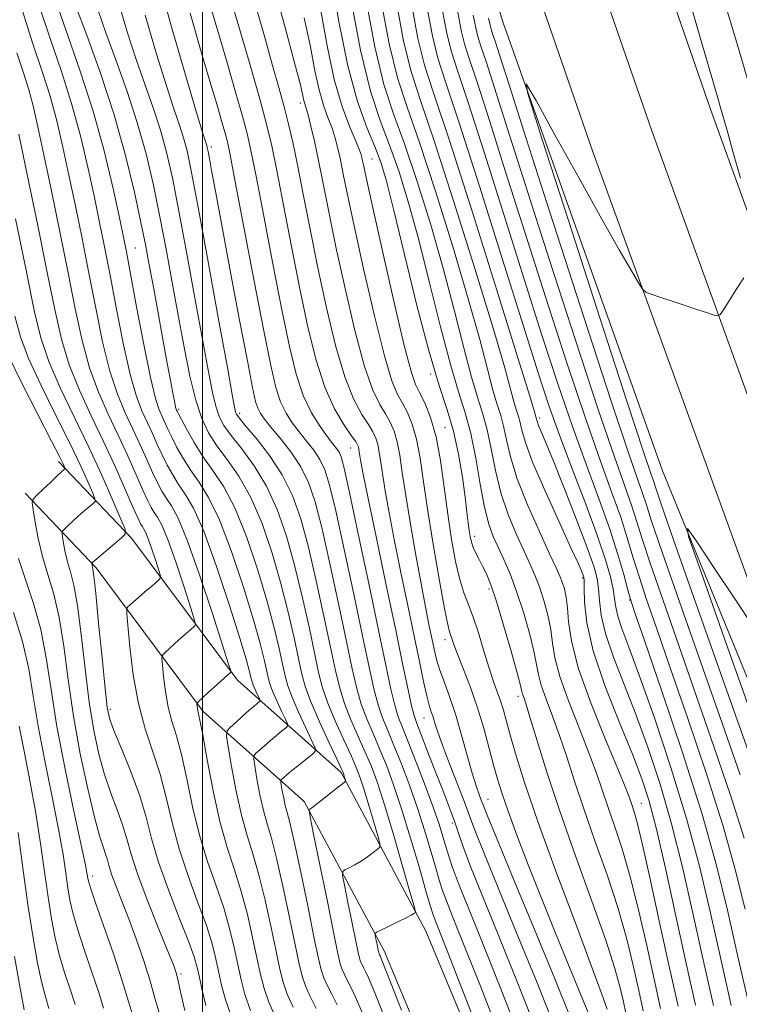
# Model space of a CAD drawing. Extents: x 2109800 to 2112700, y 297300 to 300200.
# Drawn here: x 2110471 to 2110584, y 299216 to 299370 of the extents above; entities that cross this region are included whole.
import ezdxf

# ---------------------------------------------------------------- set-up
doc = ezdxf.new("R2010")
doc.units = 0
doc.header["$MEASUREMENT"] = 0
for name, color, linetype, lineweight in [('BREAKLINE DTM HARD', 7, 'Continuous', 0), ('CONTOUR INDEX', 41, 'Continuous', 13), ('CONTOUR INTERMEDIATE', 44, 'Continuous', 0), ('GRID LINE', 7, 'Continuous', 0), ('SPOT ELEVATION DTM', 2, 'Continuous', 13)]:
    doc.layers.add(name, color=color, linetype=linetype, lineweight=lineweight)

msp = doc.modelspace()

# ---------------------------------------------------------------- linework, layer by layer
at = {"layer": 'BREAKLINE DTM HARD'}
for points in [[(2110367.452, 300000, 839.323), (2110370.99, 299985.01, 839.62), (2110385.66, 299924.84, 840.28), (2110401.7, 299860, 840.88), (2110414.53, 299807.76, 840.88), (2110433.85, 299746.64, 840.63), (2110445.8, 299705.11, 839.77), (2110456.79, 299658.94, 838.16), (2110472.43, 299609.48, 836.69), (2110491.76, 299550.68, 834.57), (2110512, 299486.29, 832.25), (2110530.38, 299423.31, 829.68), (2110546.93, 299369.19, 828.21), (2110571.81, 299299.19, 826.34), (2110598.57, 299233.84, 823.47), (2110617.9, 299176.44, 820.03), (2110633.11, 299134.44, 817.71), (2110655.27, 299084.49, 815.59), (2110676.97, 299035.93, 811.91), (2110701.44, 298979.92, 808.68), (2110739.31, 298899.14, 805.95), (2110782.28, 298809.03, 803.98)], [(2110372.652, 300000, 840.99), (2110376.41, 299983.21, 841.34), (2110392.48, 299917.29, 841.99), (2110409.5, 299851.34, 842.04), (2110426.05, 299792.47, 842.35), (2110443.51, 299729.95, 841.24), (2110461.91, 299664.53, 840.18), (2110477.58, 299613.07, 837.8), (2110492.78, 299564.5, 835.68), (2110509.32, 299511.8, 834.37), (2110524.02, 299464.28, 832.05), (2110542, 299403.93, 829.83), (2110560.97, 299349.07, 828.61), (2110584.48, 299284.13, 826.8), (2110605.25, 299226.66, 823.82), (2110630.21, 299161.13, 820.54), (2110657.53, 299094.15, 816.7), (2110682.99, 299036.57, 813.72), (2110708.41, 298980.03, 810.74), (2110729.69, 298933.24, 808.83), (2110753.76, 298882.73, 807.11)], [(2110382.642, 300000, 841.236), (2110385.9, 299985.43, 841.54), (2110401.94, 299919.66, 842.19), (2110418.91, 299853.88, 842.24), (2110435.44, 299795.1, 842.55), (2110452.9, 299732.58, 841.44), (2110471.27, 299667.27, 840.38), (2110486.9, 299615.95, 838), (2110502.08, 299567.42, 835.88), (2110518.63, 299514.7, 834.57), (2110533.35, 299467.11, 832.25), (2110551.28, 299406.92, 830.03), (2110570.16, 299352.32, 828.81), (2110593.65, 299287.45, 827), (2110614.39, 299230.05, 824.02), (2110639.28, 299164.71, 820.74), (2110666.5, 299097.96, 816.9), (2110691.89, 299040.54, 813.92), (2110717.29, 298984.05, 810.94), (2110738.53, 298937.36, 809.03), (2110762.56, 298886.94, 807.31)], [(2110392.631, 300000, 841.082), (2110395.39, 299987.65, 841.34), (2110411.4, 299922.03, 841.99), (2110428.32, 299856.42, 842.04), (2110444.83, 299797.73, 842.35), (2110462.29, 299735.21, 841.24), (2110480.63, 299670.01, 840.18), (2110496.22, 299618.83, 837.8), (2110511.38, 299570.34, 835.68), (2110527.94, 299517.6, 834.37), (2110542.68, 299469.94, 832.05), (2110560.56, 299409.91, 829.83), (2110579.35, 299355.57, 828.61), (2110602.82, 299290.77, 826.8), (2110623.53, 299233.44, 823.82), (2110648.35, 299168.29, 820.54), (2110675.47, 299101.77, 816.7), (2110700.79, 299044.51, 813.72), (2110726.17, 298988.07, 810.74), (2110747.37, 298941.48, 808.83), (2110771.36, 298891.15, 807.11)], [(2110727.26, 298696.16, 854.95), (2110728.36, 298732.71, 848.34), (2110723.17, 298765.61, 844.61), (2110712.38, 298799.87, 844.05), (2110698.92, 298837, 843.9), (2110681.26, 298880.73, 845.51), (2110663.7, 298917.64, 847.63), (2110643.29, 298967.39, 850.56), (2110617.43, 299012.01, 857.63), (2110601.2, 299034.75, 863.13), (2110590.44, 299067.91, 865), (2110570.75, 299120.31, 865.96), (2110563.93, 299151.81, 866.41), (2110557.31, 299173.42, 866.41), (2110534.89, 299227.29, 867.42), (2110521.63, 299252.08, 872.27), (2110505.45, 299266.48, 879.64), (2110488.94, 299288.68, 885.7), (2110477.5, 299300.68, 890.44)], [(2110720.06, 298696.38, 854.95), (2110721.14, 298732.25, 848.34), (2110716.14, 298763.96, 844.61), (2110705.56, 298797.56, 844.05), (2110692.2, 298834.42, 843.9), (2110674.67, 298877.83, 845.51), (2110657.11, 298914.72, 847.63), (2110636.81, 298964.2, 850.56), (2110611.37, 299008.1, 857.63), (2110594.69, 299031.47, 863.13), (2110583.64, 299065.53, 865), (2110563.82, 299118.27, 865.96), (2110556.96, 299149.99, 866.41), (2110550.53, 299170.98, 866.41), (2110528.38, 299224.2, 867.42), (2110515.89, 299247.55, 872.27), (2110500.11, 299261.59, 879.64), (2110483.42, 299284.03, 885.7), (2110472.29, 299295.72, 890.44)]]:
    msp.add_polyline3d(points, dxfattribs=at)
at = {"layer": 'CONTOUR INDEX', "flags": 128}
for points, elevation in [([(2110566.119, 299214.493), (2110565.722, 299216.257), (2110565.231, 299218.413), (2110564.408, 299221.438), (2110562.985, 299225.866), (2110560.818, 299231.978), (2110558.256, 299239.033), (2110555.772, 299246.037), (2110553.754, 299252.136), (2110552.239, 299257.036), (2110551.179, 299260.582), (2110550.516, 299262.723), (2110550.151, 299263.819), (2110549.975, 299264.333), (2110549.865, 299264.749), (2110549.644, 299265.646), (2110549.122, 299267.623), (2110548.183, 299271.012), (2110547.018, 299275.071), (2110545.89, 299278.792), (2110545.004, 299281.404), (2110544.321, 299283.094), (2110543.739, 299284.29), (2110543.182, 299285.346), (2110542.674, 299286.329), (2110542.262, 299287.234), (2110541.979, 299288.074), (2110541.789, 299288.928), (2110541.645, 299289.895), (2110541.498, 299291.094), (2110541.299, 299292.741), (2110541.005, 299295.074), (2110540.573, 299298.214), (2110539.977, 299301.808), (2110539.197, 299305.388), (2110538.205, 299308.723), (2110536.951, 299312.541), (2110535.378, 299317.813), (2110533.492, 299325.055), (2110531.557, 299332.988), (2110529.898, 299339.878), (2110528.734, 299344.473), (2110527.844, 299347.429), (2110526.903, 299349.885), (2110525.664, 299352.859), (2110524.207, 299356.906), (2110522.692, 299362.465), (2110521.261, 299369.66), (2110519.98, 299377.359)], 850), ([(2110552.533, 299210.822), (2110549.253, 299219.127), (2110546.274, 299226.513), (2110543.77, 299232.663), (2110541.871, 299237.393), (2110540.644, 299240.633), (2110539.901, 299242.773), (2110539.389, 299244.317), (2110538.883, 299245.736), (2110538.254, 299247.381), (2110537.402, 299249.568), (2110536.285, 299252.45), (2110535.096, 299255.517), (2110534.091, 299258.097), (2110533.445, 299259.748), (2110533.031, 299260.973), (2110532.644, 299262.509), (2110532.098, 299265.015), (2110531.299, 299268.848), (2110530.169, 299274.291), (2110528.702, 299281.318), (2110527.16, 299288.69), (2110525.874, 299294.863), (2110525.089, 299298.691), (2110524.71, 299300.631), (2110524.554, 299301.539), (2110524.466, 299302.135), (2110524.399, 299302.591), (2110524.334, 299302.94), (2110524.223, 299303.257), (2110523.918, 299303.771), (2110523.24, 299304.75), (2110522.084, 299306.429), (2110520.627, 299308.908), (2110519.115, 299312.255), (2110517.741, 299316.518), (2110516.468, 299321.664), (2110515.204, 299327.638), (2110513.894, 299334.244), (2110512.643, 299340.714), (2110511.594, 299346.134), (2110510.81, 299349.968), (2110510.048, 299353.178), (2110508.983, 299357.101), (2110507.422, 299362.597), (2110505.688, 299368.622), (2110504.232, 299373.652)], 860), ([(2110528.972, 299212.383), (2110526.895, 299217.628), (2110525.916, 299219.991), (2110525.495, 299220.889), (2110525.183, 299221.502), (2110524.908, 299222.059), (2110524.687, 299222.555), (2110524.517, 299223.061), (2110524.309, 299223.958), (2110523.949, 299225.707), (2110523.374, 299228.537), (2110522.72, 299231.764), (2110522.171, 299234.474), (2110521.884, 299235.994), (2110521.902, 299236.613), (2110522.244, 299236.862), (2110522.902, 299237.181), (2110523.786, 299237.642), (2110524.784, 299238.228), (2110525.782, 299238.903), (2110526.668, 299239.561), (2110527.327, 299240.076), (2110527.668, 299240.421), (2110527.675, 299240.961), (2110527.355, 299242.159), (2110526.742, 299244.295), (2110525.981, 299246.914), (2110525.242, 299249.377), (2110524.635, 299251.243), (2110524.018, 299252.849), (2110523.189, 299254.732), (2110522.024, 299257.259), (2110520.724, 299260.139), (2110519.569, 299262.913), (2110518.755, 299265.298), (2110518.139, 299267.712), (2110517.491, 299270.751), (2110516.632, 299274.819), (2110515.577, 299279.566), (2110514.39, 299284.451), (2110513.11, 299289.02), (2110511.676, 299293.154), (2110510.003, 299296.82), (2110508.071, 299299.988), (2110506.123, 299302.631), (2110504.469, 299304.724), (2110503.332, 299306.31), (2110502.598, 299307.705), (2110502.067, 299309.291), (2110501.552, 299311.466), (2110500.92, 299314.692), (2110500.049, 299319.446), (2110498.875, 299325.914), (2110497.559, 299333.116), (2110496.314, 299339.782), (2110495.293, 299344.96), (2110494.388, 299348.969), (2110493.428, 299352.448), (2110492.283, 299355.938), (2110490.995, 299359.596), (2110489.645, 299363.479), (2110488.304, 299367.634), (2110486.99, 299372.048)], 870), ([(2110579.781, 299215.684), (2110578.169, 299222.827), (2110576.568, 299230.107), (2110574.935, 299237.279), (2110573.237, 299244.062), (2110571.448, 299250.241), (2110569.59, 299255.861), (2110567.694, 299261.033), (2110565.824, 299265.821), (2110564.164, 299270.118), (2110562.931, 299273.771), (2110562.263, 299276.681), (2110561.988, 299278.961), (2110561.856, 299280.775), (2110561.625, 299282.372), (2110561.082, 299284.333), (2110560.023, 299287.324), (2110558.353, 299291.709), (2110556.424, 299296.643), (2110554.695, 299300.977), (2110553.524, 299303.838), (2110552.844, 299305.446), (2110552.484, 299306.293), (2110552.294, 299306.805), (2110552.202, 299307.123), (2110552.157, 299307.325), (2110552.115, 299307.479), (2110552.066, 299307.635), (2110552.005, 299307.839), (2110551.838, 299308.421), (2110551.102, 299310.852), (2110549.244, 299316.887), (2110545.973, 299327.421), (2110542.054, 299339.911), (2110538.516, 299350.955), (2110536.135, 299358.089), (2110534.675, 299362.604), (2110533.648, 299366.73), (2110532.63, 299372.225)], 840), ([(2110511.449, 299213.761), (2110510.371, 299216.179), (2110509.609, 299218.332), (2110509.038, 299220.516), (2110508.489, 299223.094), (2110507.821, 299226.304), (2110507.01, 299229.897), (2110506.062, 299233.502), (2110504.991, 299236.883), (2110503.855, 299240.361), (2110502.719, 299244.392), (2110501.654, 299249.197), (2110500.733, 299254.042), (2110500.033, 299257.955), (2110499.603, 299260.234), (2110499.38, 299261.264), (2110499.274, 299261.696), (2110499.208, 299262.065), (2110499.164, 299262.424), (2110499.138, 299262.704), (2110499.155, 299262.887), (2110499.367, 299263.142), (2110499.956, 299263.69), (2110501.012, 299264.657), (2110502.266, 299265.804), (2110503.359, 299266.802), (2110504.017, 299267.399), (2110504.315, 299267.666), (2110504.415, 299267.753), (2110504.405, 299267.934), (2110504.087, 299268.988), (2110503.185, 299271.817), (2110501.552, 299276.895), (2110499.541, 299282.973), (2110497.629, 299288.375), (2110496.187, 299291.834), (2110495.154, 299293.743), (2110494.366, 299294.905), (2110493.671, 299296.013), (2110492.976, 299297.311), (2110492.203, 299298.931), (2110491.293, 299300.956), (2110490.257, 299303.277), (2110489.124, 299305.738), (2110487.927, 299308.272), (2110486.711, 299311.16), (2110485.525, 299314.775), (2110484.405, 299319.355), (2110483.331, 299324.608), (2110482.272, 299330.108), (2110481.207, 299335.487), (2110480.156, 299340.609), (2110479.152, 299345.394), (2110478.204, 299349.793), (2110477.247, 299353.88), (2110476.192, 299357.758), (2110474.963, 299361.606), (2110473.525, 299365.906), (2110471.855, 299371.213)], 880), ([(2110583.957, 299251.725), (2110581.144, 299259.791), (2110577.811, 299269.259), (2110574.476, 299278.737), (2110571.765, 299286.512), (2110570.12, 299291.363), (2110569.255, 299294.028), (2110568.697, 299295.736), (2110567.964, 299297.816), (2110566.519, 299301.998), (2110563.814, 299310.114), (2110559.591, 299323.06), (2110554.763, 299337.998), (2110550.531, 299351.156), (2110547.811, 299359.653), (2110546.369, 299364.183), (2110545.681, 299366.331), (2110545.299, 299367.478), (2110545.07, 299368.187), (2110544.913, 299368.817), (2110544.677, 299369.945)], 830), ([(2110493.473, 299213.702), (2110492.564, 299216.837), (2110491.772, 299219.681), (2110490.784, 299222.803), (2110489.645, 299226.08), (2110488.485, 299229.218), (2110487.425, 299231.967), (2110486.531, 299234.255), (2110485.858, 299236.057), (2110485.43, 299237.385), (2110485.144, 299238.409), (2110484.869, 299239.338), (2110484.487, 299240.434), (2110483.925, 299242.176), (2110483.126, 299245.095), (2110482.073, 299249.525), (2110480.92, 299255.009), (2110479.862, 299260.891), (2110479.036, 299266.589), (2110478.342, 299271.8), (2110477.623, 299276.295), (2110476.769, 299279.939), (2110475.859, 299282.993), (2110475.019, 299285.811), (2110474.353, 299288.63), (2110473.87, 299291.195), (2110473.557, 299293.134), (2110473.422, 299294.218), (2110473.565, 299294.801), (2110474.111, 299295.385), (2110475.106, 299296.332), (2110476.295, 299297.461), (2110477.347, 299298.456), (2110478.009, 299299.075), (2110478.34, 299299.376), (2110478.477, 299299.494), (2110478.533, 299299.553), (2110478.531, 299299.629), (2110478.467, 299299.787), (2110478.287, 299300.184), (2110477.72, 299301.335), (2110476.443, 299303.849), (2110474.3, 299308.023), (2110471.814, 299312.915), (2110469.674, 299317.275)], 890), ([(2110472.151, 299214.993), (2110471.515, 299218.393), (2110470.669, 299223.303)], 900)]:
    msp.add_lwpolyline(points, dxfattribs=dict(at, elevation=elevation))
at = {"layer": 'CONTOUR INTERMEDIATE', "flags": 128}
for points, elevation in [([(2110584.022, 299344.943), (2110582.833, 299349.094), (2110582.014, 299351.999), (2110581.455, 299354.007), (2110580.958, 299355.769), (2110580.302, 299358.029), (2110579.177, 299361.89), (2110577.25, 299368.547), (2110574.36, 299378.62)], 828), ([(2110544.97, 299206.847), (2110540.607, 299218.07), (2110537.948, 299224.873), (2110536.697, 299228.041), (2110536.22, 299229.245), (2110535.949, 299229.994), (2110535.597, 299231.147), (2110534.949, 299233.401), (2110533.862, 299237.18), (2110532.499, 299241.822), (2110531.097, 299246.393), (2110529.842, 299250.16), (2110528.719, 299253.198), (2110527.662, 299255.786), (2110526.626, 299258.169), (2110525.651, 299260.462), (2110524.799, 299262.751), (2110524.09, 299265.198), (2110523.381, 299268.272), (2110522.487, 299272.523), (2110521.293, 299278.214), (2110519.947, 299284.471), (2110518.666, 299290.136), (2110517.591, 299294.341), (2110516.561, 299297.38), (2110515.341, 299299.834), (2110513.786, 299302.158), (2110512.123, 299304.288), (2110510.671, 299306.03), (2110509.67, 299307.263), (2110509.045, 299308.163), (2110508.642, 299308.977), (2110508.297, 299310.064), (2110507.818, 299312.229), (2110507.005, 299316.385), (2110505.747, 299323.001), (2110504.287, 299330.748), (2110502.957, 299337.849), (2110502.015, 299342.918), (2110501.426, 299346.122), (2110501.079, 299348.016), (2110500.874, 299349.108), (2110500.75, 299349.701), (2110500.657, 299350.05), (2110500.508, 299350.52), (2110500.072, 299351.925), (2110499.084, 299355.189), (2110497.387, 299360.892), (2110495.253, 299368.236), (2110493.064, 299376.078)], 866), ([(2110557.565, 299213.504), (2110555.017, 299219.832), (2110551.835, 299227.567), (2110548.575, 299235.433), (2110545.943, 299241.773), (2110544.449, 299245.404), (2110543.805, 299247.012), (2110543.522, 299247.754), (2110543.193, 299248.626), (2110542.726, 299249.975), (2110542.109, 299251.987), (2110541.341, 299254.742), (2110540.466, 299257.907), (2110539.537, 299261.044), (2110538.612, 299263.796), (2110537.762, 299266.128), (2110537.062, 299268.087), (2110536.557, 299269.752), (2110536.173, 299271.332), (2110535.804, 299273.072), (2110535.362, 299275.209), (2110534.809, 299277.962), (2110534.121, 299281.548), (2110533.301, 299286.029), (2110532.457, 299290.859), (2110531.725, 299295.336), (2110531.197, 299298.912), (2110530.795, 299301.644), (2110530.401, 299303.74), (2110529.914, 299305.402), (2110529.305, 299306.803), (2110528.562, 299308.108), (2110527.668, 299309.574), (2110526.595, 299311.814), (2110525.308, 299315.527), (2110523.81, 299321.108), (2110522.258, 299327.718), (2110520.845, 299334.208), (2110519.717, 299339.662), (2110518.835, 299344.08), (2110518.111, 299347.694), (2110517.475, 299350.692), (2110516.932, 299353.076), (2110516.504, 299354.805), (2110516.201, 299355.891), (2110515.996, 299356.555), (2110515.848, 299357.071), (2110515.684, 299357.804), (2110515.281, 299359.49), (2110514.384, 299362.953), (2110512.843, 299368.664), (2110510.944, 299375.675)], 856), ([(2110568.829, 299214.848), (2110568.116, 299218.022), (2110567.294, 299221.736), (2110566.255, 299226.017), (2110564.892, 299230.827), (2110563.165, 299236.068), (2110561.283, 299241.391), (2110559.519, 299246.387), (2110558.074, 299250.739), (2110556.872, 299254.51), (2110555.764, 299257.855), (2110554.654, 299260.887), (2110553.641, 299263.54), (2110552.876, 299265.704), (2110552.442, 299267.374), (2110552.152, 299268.968), (2110551.749, 299271.009), (2110551.042, 299273.846), (2110550.1, 299277.135), (2110549.053, 299280.355), (2110548.019, 299283.093), (2110547.044, 299285.356), (2110546.161, 299287.256), (2110545.388, 299288.964), (2110544.694, 299290.893), (2110544.035, 299293.513), (2110543.369, 299297.103), (2110542.665, 299301.168), (2110541.893, 299305.022), (2110541.018, 299308.251), (2110539.978, 299311.532), (2110538.703, 299315.818), (2110537.161, 299321.729), (2110535.466, 299328.561), (2110533.768, 299335.28), (2110532.182, 299341.062), (2110530.686, 299345.926), (2110529.226, 299350.099), (2110527.75, 299353.965), (2110526.231, 299358.531), (2110524.65, 299364.957), (2110523.025, 299373.818)], 848), ([(2110571.54, 299215.203), (2110570.509, 299219.787), (2110569.358, 299225.06), (2110568.101, 299230.596), (2110566.799, 299235.788), (2110565.513, 299240.158), (2110564.311, 299243.75), (2110563.266, 299246.738), (2110562.395, 299249.343), (2110561.505, 299251.984), (2110560.35, 299255.128), (2110558.791, 299259.051), (2110557.13, 299263.261), (2110555.777, 299267.075), (2110555.02, 299269.998), (2110554.659, 299272.289), (2110554.376, 299274.394), (2110553.916, 299276.65), (2110553.3, 299278.95), (2110552.614, 299281.081), (2110551.916, 299282.918), (2110551.138, 299284.7), (2110550.18, 299286.759), (2110548.994, 299289.345), (2110547.732, 299292.389), (2110546.596, 299295.745), (2110545.733, 299299.243), (2110545.066, 299302.621), (2110544.459, 299305.598), (2110543.792, 299308.058), (2110543, 299310.558), (2110542.029, 299313.823), (2110540.831, 299318.402), (2110539.375, 299324.133), (2110537.637, 299330.681), (2110535.63, 299337.652), (2110533.528, 299344.422), (2110531.549, 299350.313), (2110529.846, 299354.999), (2110528.339, 299359.572), (2110526.888, 299365.478), (2110525.402, 299373.593)], 846), ([(2110586.229, 299356.423), (2110583.723, 299365.046), (2110581.007, 299374.248)], 826), ([(2110514.141, 299215.42), (2110513.234, 299217.454), (2110512.587, 299219.296), (2110512.062, 299221.352), (2110511.48, 299224.113), (2110510.705, 299227.869), (2110509.786, 299232.103), (2110508.816, 299236.092), (2110507.873, 299239.34), (2110506.967, 299242.236), (2110506.096, 299245.39), (2110505.27, 299249.176), (2110504.553, 299253.01), (2110504.026, 299256.069), (2110503.767, 299257.779), (2110503.841, 299258.565), (2110504.313, 299259.099), (2110505.193, 299259.904), (2110506.273, 299260.886), (2110507.294, 299261.802), (2110508.049, 299262.459), (2110508.544, 299262.873), (2110508.838, 299263.108), (2110508.979, 299263.243), (2110508.978, 299263.405), (2110508.833, 299263.733), (2110508.557, 299264.313), (2110508.227, 299265.028), (2110507.931, 299265.707), (2110507.737, 299266.23), (2110507.612, 299266.683), (2110507.498, 299267.207), (2110507.31, 299268.03), (2110506.837, 299269.757), (2110505.838, 299273.083), (2110504.18, 299278.34), (2110502.161, 299284.406), (2110500.19, 299289.795), (2110498.585, 299293.394), (2110497.317, 299295.576), (2110496.27, 299297.089), (2110495.344, 299298.555), (2110494.498, 299300.092), (2110493.706, 299301.691), (2110492.942, 299303.342), (2110492.183, 299305.026), (2110491.402, 299306.72), (2110490.576, 299308.5), (2110489.681, 299310.831), (2110488.696, 299314.275), (2110487.617, 299319.139), (2110486.527, 299324.718), (2110485.523, 299330.052), (2110484.672, 299334.449), (2110483.893, 299338.281), (2110483.069, 299342.186), (2110482.098, 299346.65), (2110480.939, 299351.543), (2110479.564, 299356.582), (2110477.964, 299361.58), (2110476.203, 299366.734), (2110474.365, 299372.339)], 878), ([(2110517.75, 299215.226), (2110516.833, 299217.08), (2110516.097, 299218.73), (2110515.565, 299220.26), (2110515.087, 299222.187), (2110514.472, 299225.132), (2110513.59, 299229.434), (2110512.563, 299234.308), (2110511.571, 299238.683), (2110510.756, 299241.788), (2110510.092, 299244.039), (2110509.515, 299246.144), (2110508.977, 299248.609), (2110508.51, 299251.104), (2110508.167, 299253.095), (2110507.998, 299254.209), (2110508.047, 299254.72), (2110508.354, 299255.068), (2110508.939, 299255.601), (2110509.729, 299256.309), (2110510.628, 299257.091), (2110511.54, 299257.851), (2110512.357, 299258.51), (2110512.969, 299258.995), (2110513.283, 299259.295), (2110513.28, 299259.655), (2110512.958, 299260.382), (2110512.346, 299261.671), (2110511.613, 299263.258), (2110510.957, 299264.764), (2110510.526, 299265.924), (2110510.248, 299266.932), (2110509.997, 299268.093), (2110509.641, 299269.727), (2110509.022, 299272.209), (2110507.976, 299275.925), (2110506.412, 299281.01), (2110504.54, 299286.593), (2110502.643, 299291.552), (2110500.951, 299295.052), (2110499.475, 299297.421), (2110498.174, 299299.273), (2110497.018, 299301.097), (2110496.02, 299302.873), (2110495.208, 299304.451), (2110494.592, 299305.729), (2110494.109, 299306.774), (2110493.68, 299307.701), (2110493.225, 299308.729), (2110492.651, 299310.503), (2110491.866, 299313.775), (2110490.83, 299318.923), (2110489.722, 299324.829), (2110488.775, 299329.997), (2110488.138, 299333.411), (2110487.63, 299335.953), (2110486.986, 299338.978), (2110485.993, 299343.507), (2110484.631, 299349.207), (2110482.936, 299355.407), (2110480.976, 299361.508), (2110478.975, 299367.204), (2110477.191, 299372.257)], 876), ([(2110574.251, 299215.557), (2110572.903, 299221.552), (2110571.421, 299228.384), (2110569.948, 299235.175), (2110568.707, 299240.749), (2110567.86, 299244.248), (2110567.339, 299246.109), (2110567.013, 299247.088), (2110566.716, 299247.946), (2110566.139, 299249.458), (2110564.935, 299252.401), (2110562.929, 299257.215), (2110560.62, 299262.981), (2110558.678, 299268.446), (2110557.597, 299272.623), (2110557.167, 299275.611), (2110557.003, 299277.78), (2110556.79, 299279.453), (2110556.5, 299280.766), (2110556.175, 299281.807), (2110555.814, 299282.742), (2110555.232, 299284.044), (2110554.2, 299286.262), (2110552.6, 299289.725), (2110550.769, 299293.886), (2110549.156, 299297.978), (2110548.097, 299301.383), (2110547.466, 299304.075), (2110547.025, 299306.174), (2110546.567, 299307.865), (2110546.022, 299309.584), (2110545.354, 299311.828), (2110544.5, 299315.075), (2110543.284, 299319.706), (2110541.506, 299326.083), (2110539.078, 299334.241), (2110536.37, 299342.919), (2110533.871, 299350.527), (2110531.942, 299356.029), (2110530.451, 299360.583), (2110529.142, 299365.896), (2110527.811, 299373.137)], 844), ([(2110577.001, 299215.696), (2110575.475, 299222.476), (2110573.865, 299229.871), (2110572.278, 299237.123), (2110570.881, 299243.244), (2110569.755, 299247.617), (2110568.625, 299251.101), (2110567.129, 299254.929), (2110565.059, 299259.97), (2110562.828, 299265.658), (2110561.003, 299271.069), (2110560.001, 299275.44), (2110559.641, 299278.671), (2110559.593, 299280.823), (2110559.581, 299282.012), (2110559.534, 299282.575), (2110559.438, 299282.902), (2110559.234, 299283.414), (2110558.69, 299284.653), (2110557.533, 299287.193), (2110555.634, 299291.319), (2110553.442, 299296.161), (2110551.554, 299300.561), (2110550.413, 299303.627), (2110549.861, 299305.541), (2110549.591, 299306.749), (2110549.341, 299307.672), (2110549.044, 299308.609), (2110548.679, 299309.834), (2110548.169, 299311.748), (2110547.193, 299315.279), (2110545.375, 299321.485), (2110542.525, 299330.831), (2110539.212, 299341.415), (2110536.194, 299350.741), (2110534.039, 299357.059), (2110532.563, 299361.594), (2110531.395, 299366.313), (2110530.221, 299372.681)], 842), ([(2110521.022, 299215.756), (2110520.228, 299217.318), (2110519.524, 299218.74), (2110518.96, 299220.005), (2110518.543, 299221.225), (2110518.111, 299223.023), (2110517.463, 299226.151), (2110516.475, 299231), (2110515.339, 299236.513), (2110514.325, 299241.274), (2110513.639, 299244.237), (2110513.217, 299245.841), (2110512.933, 299246.898), (2110512.683, 299248.041), (2110512.467, 299249.199), (2110512.308, 299250.122), (2110512.23, 299250.638), (2110512.252, 299250.876), (2110512.395, 299251.037), (2110512.685, 299251.299), (2110513.184, 299251.733), (2110513.963, 299252.38), (2110515.031, 299253.242), (2110516.17, 299254.148), (2110517.1, 299254.882), (2110517.587, 299255.347), (2110517.583, 299255.904), (2110517.083, 299257.032), (2110516.135, 299259.029), (2110514.999, 299261.488), (2110513.983, 299263.821), (2110513.315, 299265.619), (2110512.884, 299267.18), (2110512.495, 299268.979), (2110511.971, 299271.425), (2110511.207, 299274.661), (2110510.114, 299278.767), (2110508.645, 299283.68), (2110506.919, 299288.78), (2110505.097, 299293.308), (2110503.317, 299296.711), (2110501.634, 299299.267), (2110500.078, 299301.458), (2110498.691, 299303.64), (2110497.542, 299305.653), (2110496.711, 299307.211), (2110496.241, 299308.115), (2110496.035, 299308.523), (2110495.958, 299308.683), (2110495.896, 299308.83), (2110495.804, 299309.157), (2110495.656, 299309.841), (2110495.42, 299311.071), (2110495.053, 299313.059), (2110494.51, 299316.026), (2110493.776, 299320.027), (2110492.964, 299324.443), (2110492.221, 299328.491), (2110491.638, 299331.662), (2110491.085, 299334.548), (2110490.381, 299338.019), (2110489.366, 299342.729), (2110487.983, 299348.477), (2110486.199, 299354.846), (2110484.059, 299361.356), (2110481.918, 299367.266), (2110480.206, 299371.769)], 874), ([(2110524.984, 299214.495), (2110523.911, 299216.973), (2110523.258, 299218.323), (2110522.706, 299219.41), (2110522.216, 299220.399), (2110521.823, 299221.28), (2110521.523, 299222.178), (2110521.153, 299223.771), (2110520.514, 299226.875), (2110519.494, 299231.9), (2110518.332, 299237.628), (2110517.358, 299242.439), (2110516.816, 299245.122), (2110516.632, 299246.117), (2110516.646, 299246.279), (2110516.755, 299246.341), (2110517.079, 299246.569), (2110517.791, 299247.106), (2110518.971, 299248.024), (2110520.325, 299249.088), (2110521.465, 299249.987), (2110522.098, 299250.496), (2110522.318, 299250.733), (2110522.311, 299250.9), (2110522.238, 299251.154), (2110522.147, 299251.465), (2110522.06, 299251.759), (2110521.955, 299252.047), (2110521.658, 299252.708), (2110520.953, 299254.205), (2110519.724, 299256.805), (2110518.26, 299259.978), (2110516.954, 299262.994), (2110516.088, 299265.348), (2110515.518, 299267.432), (2110514.993, 299269.865), (2110514.302, 299273.122), (2110513.392, 299277.114), (2110512.252, 299281.609), (2110510.877, 299286.35), (2110509.298, 299290.967), (2110507.55, 299295.064), (2110505.693, 299298.351), (2110503.871, 299300.962), (2110502.25, 299303.135), (2110500.946, 299305.141), (2110499.888, 299307.365), (2110498.956, 299310.224), (2110498.048, 299314.015), (2110497.137, 299318.55), (2110496.217, 299323.522), (2110495.281, 299328.655), (2110494.325, 299333.816), (2110493.347, 299338.901), (2110492.329, 299343.845), (2110491.185, 299348.723), (2110489.813, 299353.647), (2110488.171, 299358.647), (2110486.456, 299363.431), (2110484.925, 299367.624), (2110483.769, 299370.975)], 872), ([(2110531.076, 299214.923), (2110528.806, 299220.761), (2110527.921, 299223.009), (2110527.731, 299223.456), (2110527.661, 299223.593), (2110527.599, 299223.719), (2110527.55, 299223.83), (2110527.512, 299223.944), (2110527.465, 299224.146), (2110527.384, 299224.539), (2110527.255, 299225.175), (2110527.108, 299225.901), (2110526.984, 299226.51), (2110526.951, 299226.866), (2110527.173, 299227.109), (2110527.842, 299227.446), (2110529.049, 299228.02), (2110530.494, 299228.715), (2110531.777, 299229.35), (2110532.593, 299229.782), (2110533.01, 299230.034), (2110533.19, 299230.164), (2110533.237, 299230.345), (2110533.032, 299231.189), (2110532.399, 299233.418), (2110531.247, 299237.436), (2110529.814, 299242.362), (2110528.424, 299246.996), (2110527.314, 299250.438), (2110526.378, 299252.991), (2110525.426, 299255.259), (2110524.325, 299257.714), (2110523.187, 299260.301), (2110522.184, 299262.832), (2110521.422, 299265.248), (2110520.76, 299267.992), (2110519.989, 299271.637), (2110518.962, 299276.516), (2110517.762, 299282.018), (2110516.528, 299287.294), (2110515.342, 299291.69), (2110514.055, 299295.34), (2110512.457, 299298.576), (2110510.449, 299301.625), (2110508.375, 299304.3), (2110506.687, 299306.312), (2110505.717, 299307.48), (2110505.307, 299308.045), (2110505.178, 299308.357), (2110505.056, 299308.916), (2110504.702, 299310.834), (2110503.881, 299315.371), (2110502.47, 299323.173), (2110500.792, 299332.417), (2110499.281, 299340.664), (2110498.257, 299346.075), (2110497.591, 299349.215), (2110497.043, 299351.249), (2110496.395, 299353.229), (2110495.533, 299355.76), (2110494.365, 299359.334), (2110492.838, 299364.292), (2110491.066, 299370.375)], 868), ([(2110547.491, 299208.172), (2110543.489, 299218.423), (2110540.723, 299225.421), (2110539.052, 299229.593), (2110538.093, 299231.998), (2110537.493, 299233.615), (2110537.022, 299235.08), (2110536.479, 299236.946), (2110535.706, 299239.621), (2110534.716, 299242.921), (2110533.562, 299246.517), (2110532.309, 299250.097), (2110531.053, 299253.433), (2110529.899, 299256.313), (2110528.927, 299258.623), (2110528.115, 299260.624), (2110527.414, 299262.67), (2110526.757, 299265.148), (2110526.002, 299268.552), (2110524.986, 299273.409), (2110523.623, 299279.911), (2110522.132, 299286.923), (2110520.804, 299292.978), (2110519.843, 299296.988), (2110519.1, 299299.382), (2110518.333, 299300.967), (2110517.363, 299302.416), (2110516.245, 299303.856), (2110515.096, 299305.279), (2110514.015, 299306.7), (2110513.041, 299308.226), (2110512.194, 299309.986), (2110511.456, 299312.225), (2110510.652, 299315.646), (2110509.563, 299321.067), (2110508.073, 299328.819), (2110506.465, 299337.289), (2110505.123, 299344.376), (2110504.318, 299348.558), (2110503.883, 299350.626), (2110503.537, 299351.946), (2110503.037, 299353.701), (2110502.273, 299356.327), (2110501.17, 299360.076), (2110499.705, 299365.043), (2110498.06, 299370.703)], 864), ([(2110550.012, 299209.497), (2110546.371, 299218.775), (2110543.498, 299225.969), (2110541.406, 299231.144), (2110539.965, 299234.752), (2110539.037, 299237.235), (2110538.447, 299239.012), (2110538.009, 299240.492), (2110537.55, 299242.063), (2110536.932, 299244.021), (2110536.028, 299246.641), (2110534.776, 299250.035), (2110533.386, 299253.667), (2110532.135, 299256.84), (2110531.228, 299259.078), (2110530.578, 299260.785), (2110530.029, 299262.59), (2110529.424, 299265.098), (2110528.622, 299268.832), (2110527.484, 299274.295), (2110525.954, 299281.608), (2110524.317, 299289.375), (2110522.942, 299295.82), (2110522.096, 299299.635), (2110521.638, 299301.384), (2110521.325, 299302.1), (2110520.939, 299302.673), (2110520.367, 299303.424), (2110519.521, 299304.529), (2110518.36, 299306.137), (2110517.036, 299308.289), (2110515.746, 299310.996), (2110514.626, 299314.335), (2110513.563, 299318.65), (2110512.383, 299324.352), (2110510.984, 299331.532), (2110509.554, 299339.001), (2110508.358, 299345.255), (2110507.563, 299349.267), (2110506.957, 299351.929), (2110506.234, 299354.615), (2110505.17, 299358.353), (2110503.889, 299362.788), (2110502.597, 299367.221), (2110501.464, 299371.088)], 862), ([(2110555.054, 299212.148), (2110552.135, 299219.48), (2110549.055, 299227.04), (2110546.172, 299234.048), (2110543.907, 299239.583), (2110542.526, 299243.069), (2110541.689, 299245.301), (2110540.904, 299247.416), (2110539.808, 299250.249), (2110538.564, 299253.438), (2110537.467, 299256.319), (2110536.735, 299258.387), (2110536.296, 299259.763), (2110536.003, 299260.727), (2110535.729, 299261.562), (2110535.416, 299262.573), (2110535.027, 299264.068), (2110534.523, 299266.311), (2110533.874, 299269.395), (2110533.05, 299273.368), (2110532.051, 299278.171), (2110530.986, 299283.315), (2110529.997, 299288.205), (2110529.195, 299292.36), (2110528.584, 299295.745), (2110528.14, 299298.437), (2110527.831, 299300.523), (2110527.597, 299302.117), (2110527.367, 299303.34), (2110527.069, 299304.33), (2110526.611, 299305.287), (2110525.901, 299306.429), (2110524.876, 299308.002), (2110523.611, 299310.361), (2110522.212, 299313.891), (2110520.776, 299318.813), (2110519.363, 299324.691), (2110518.024, 299330.923), (2110516.805, 299336.956), (2110515.732, 299342.426), (2110514.829, 299347.013), (2110514.095, 299350.54), (2110513.44, 299353.389), (2110512.749, 299356.083), (2110511.928, 299359.073), (2110510.952, 299362.525), (2110509.818, 299366.531), (2110508.544, 299371.091)], 858), ([(2110563.167, 299215.089), (2110562.561, 299216.859), (2110561.078, 299220.905), (2110558.485, 299227.835), (2110555.349, 299236.25), (2110552.436, 299244.257), (2110550.34, 299250.361), (2110548.978, 299254.685), (2110548.097, 299257.75), (2110547.469, 299260.03), (2110546.976, 299261.799), (2110546.524, 299263.279), (2110546.03, 299264.699), (2110545.454, 299266.314), (2110544.763, 299268.38), (2110543.946, 299271.033), (2110543.071, 299273.897), (2110542.227, 299276.474), (2110541.48, 299278.438), (2110540.81, 299280.169), (2110540.171, 299282.22), (2110539.531, 299285.019), (2110538.902, 299288.496), (2110538.307, 299292.455), (2110537.753, 299296.673), (2110537.169, 299300.82), (2110536.469, 299304.541), (2110535.606, 299307.547), (2110534.693, 299309.834), (2110533.883, 299311.467), (2110533.253, 299312.72), (2110532.563, 299314.719), (2110531.5, 299318.799), (2110529.879, 299325.698), (2110528.047, 299333.772), (2110526.485, 299340.779), (2110525.552, 299345.028), (2110525.122, 299347.036), (2110524.951, 299347.87), (2110524.808, 299348.477), (2110524.526, 299349.308), (2110523.95, 299350.692), (2110522.99, 299352.919), (2110521.79, 299356.112), (2110520.556, 299360.355), (2110519.445, 299365.616), (2110518.419, 299371.391)], 852), ([(2110582.56, 299215.672), (2110580.863, 299223.178), (2110579.27, 299230.344), (2110577.593, 299237.435), (2110575.593, 299244.879), (2110573.142, 299252.865), (2110570.555, 299260.621), (2110568.26, 299267.137), (2110566.588, 299271.672), (2110565.499, 299274.577), (2110564.859, 299276.473), (2110564.525, 299277.922), (2110564.335, 299279.251), (2110564.119, 299280.728), (2110563.709, 299282.63), (2110562.947, 299285.282), (2110561.68, 299289.019), (2110559.842, 299293.978), (2110557.733, 299299.517), (2110555.742, 299304.797), (2110554.102, 299309.391), (2110552.409, 299314.524), (2110550.104, 299321.832), (2110546.854, 299332.224), (2110543.247, 299343.706), (2110540.098, 299353.554), (2110538.012, 299359.826), (2110536.76, 299363.703), (2110535.901, 299367.147), (2110535.039, 299371.769)], 838), ([(2110585.339, 299215.659), (2110583.557, 299223.529), (2110581.975, 299230.576), (2110580.265, 299237.551), (2110577.996, 299245.562), (2110574.938, 299255.191), (2110571.677, 299264.923), (2110568.999, 299272.72), (2110567.471, 299277.161), (2110566.772, 299279.291), (2110566.359, 299280.778), (2110565.77, 299282.991), (2110564.868, 299286.124), (2110563.594, 299290.075), (2110561.92, 299294.753), (2110559.935, 299300.114), (2110557.76, 299306.126), (2110555.474, 299312.809), (2110552.998, 299320.393), (2110550.211, 299329.163), (2110547.094, 299339.082), (2110544.027, 299348.825), (2110541.493, 299356.748), (2110539.834, 299361.739), (2110538.837, 299364.824), (2110538.154, 299367.565), (2110537.449, 299371.313)], 836), ([(2110584.712, 299230.713), (2110583.198, 299236.911), (2110581.28, 299243.691), (2110578.685, 299251.853), (2110575.77, 299260.524), (2110573.047, 299268.411), (2110570.918, 299274.527), (2110569.34, 299279.107), (2110568.161, 299282.689), (2110567.22, 299285.782), (2110566.33, 299288.759), (2110565.295, 299291.962), (2110563.935, 299295.774), (2110562.13, 299300.742), (2110559.778, 299307.456), (2110556.847, 299316.226), (2110553.586, 299326.261), (2110550.317, 299336.494), (2110547.333, 299345.939), (2110544.808, 299353.945), (2110542.889, 299359.942), (2110541.656, 299363.652), (2110540.915, 299365.945), (2110540.407, 299367.982), (2110539.858, 299370.857)], 834), ([(2110584.564, 299241.82), (2110582.432, 299248.515), (2110579.864, 299256.124), (2110577.095, 299264.101), (2110574.365, 299271.893), (2110571.908, 299278.922), (2110569.963, 299284.601), (2110568.67, 299288.573), (2110567.793, 299291.394), (2110566.996, 299293.849), (2110565.949, 299296.795), (2110564.324, 299301.37), (2110561.796, 299308.785), (2110558.219, 299319.643), (2110554.174, 299332.13), (2110550.424, 299343.825), (2110547.572, 299352.796), (2110545.588, 299359.064), (2110544.285, 299363.137), (2110543.478, 299365.565), (2110542.993, 299367.066), (2110542.66, 299368.399), (2110542.267, 299370.401)], 832), ([(2110560.416, 299214.057), (2110559.085, 299217.341), (2110557.26, 299221.769), (2110555.119, 299226.976), (2110552.91, 299232.434), (2110550.856, 299237.651), (2110549.087, 299242.284), (2110547.71, 299246.024), (2110546.776, 299248.722), (2110546.118, 299250.857), (2110545.515, 299253.065), (2110544.785, 299255.827), (2110543.904, 299259.012), (2110542.888, 299262.331), (2110541.776, 299265.509), (2110540.702, 299268.322), (2110539.824, 299270.557), (2110539.256, 299272.072), (2110538.931, 299273.008), (2110538.741, 299273.575), (2110538.573, 299274.077), (2110538.302, 299275.192), (2110537.805, 299277.688), (2110537.01, 299282.029), (2110536.071, 299287.454), (2110535.193, 299292.898), (2110534.527, 299297.497), (2110533.988, 299301.195), (2110533.435, 299304.14), (2110532.76, 299306.475), (2110531.999, 299308.318), (2110531.222, 299309.787), (2110530.46, 299311.147), (2110529.579, 299313.266), (2110528.404, 299317.163), (2110526.844, 299323.403), (2110525.153, 299330.745), (2110523.665, 299337.493), (2110522.634, 299342.345), (2110521.979, 299345.558), (2110521.531, 299347.782), (2110521.142, 299349.584), (2110520.729, 299351.192), (2110520.227, 299352.749), (2110519.596, 299354.405), (2110518.893, 299356.333), (2110518.202, 299358.713), (2110517.564, 299361.71), (2110516.85, 299365.44), (2110515.887, 299370.006)], 854), ([(2110507.508, 299214.904), (2110506.631, 299217.368), (2110506.014, 299219.681), (2110505.497, 299222.075), (2110504.936, 299224.739), (2110504.234, 299227.692), (2110503.308, 299230.911), (2110502.117, 299234.385), (2110500.798, 299238.156), (2110499.53, 299242.282), (2110498.452, 299246.728), (2110497.536, 299251.093), (2110496.712, 299254.886), (2110495.93, 299257.777), (2110495.219, 299260.084), (2110494.63, 299262.285), (2110494.199, 299264.706), (2110493.911, 299267.057), (2110493.737, 299268.895), (2110493.668, 299269.923), (2110493.776, 299270.423), (2110494.154, 299270.827), (2110494.851, 299271.464), (2110495.749, 299272.28), (2110496.686, 299273.119), (2110497.519, 299273.849), (2110498.191, 299274.425), (2110498.662, 299274.824), (2110498.883, 299275.133), (2110498.76, 299275.887), (2110498.187, 299277.734), (2110497.127, 299281.03), (2110495.822, 299284.976), (2110494.58, 299288.482), (2110493.644, 299290.727), (2110492.974, 299291.966), (2110492.462, 299292.721), (2110491.998, 299293.471), (2110491.454, 299294.531), (2110490.7, 299296.171), (2110489.643, 299298.569), (2110488.331, 299301.528), (2110486.846, 299304.757), (2110485.278, 299308.043), (2110483.741, 299311.489), (2110482.355, 299315.275), (2110481.192, 299319.571), (2110480.135, 299324.497), (2110479.02, 299330.163), (2110477.741, 299336.525), (2110476.42, 299342.938), (2110475.234, 299348.603), (2110474.31, 299352.936), (2110473.554, 299356.216), (2110472.82, 299358.933), (2110471.981, 299361.56), (2110471, 299364.495)], 882), ([(2110585.192, 299255.481), (2110581.258, 299266.626), (2110577.045, 299278.552), (2110573.567, 299288.424), (2110571.57, 299294.154), (2110570.717, 299296.663), (2110570.398, 299297.624), (2110569.996, 299298.782), (2110568.857, 299302.182), (2110566.315, 299309.943), (2110562.054, 299323.094), (2110557.145, 299338.303), (2110553.006, 299351.145), (2110550.784, 299358.153), (2110550.545, 299359.685), (2110552.084, 299357.052), (2110555.086, 299351.613), (2110558.799, 299344.91), (2110562.358, 299338.53), (2110565.07, 299333.74), (2110566.919, 299330.536), (2110568.058, 299328.598), (2110568.689, 299327.589), (2110569.21, 299327.121), (2110570.066, 299326.794), (2110571.572, 299326.292), (2110573.515, 299325.646), (2110575.548, 299324.973), (2110577.369, 299324.372), (2110578.843, 299323.888), (2110579.882, 299323.548), (2110580.463, 299323.406), (2110580.845, 299323.619), (2110581.355, 299324.368), (2110582.23, 299325.751), (2110583.349, 299327.52), (2110584.501, 299329.344)], 828), ([(2110504.645, 299213.629), (2110503.653, 299216.404), (2110502.989, 299218.845), (2110502.506, 299221.055), (2110502.051, 299223.174), (2110501.458, 299225.487), (2110500.553, 299228.321), (2110499.242, 299231.886), (2110497.74, 299235.952), (2110496.341, 299240.172), (2110495.251, 299244.258), (2110494.34, 299248.144), (2110493.391, 299251.818), (2110492.256, 299255.321), (2110491.058, 299258.904), (2110489.986, 299262.874), (2110489.19, 299267.346), (2110488.658, 299271.69), (2110488.337, 299275.086), (2110488.181, 299276.958), (2110488.185, 299277.705), (2110488.352, 299277.964), (2110488.691, 299278.272), (2110489.232, 299278.755), (2110490.012, 299279.436), (2110491.021, 299280.299), (2110492.067, 299281.184), (2110492.91, 299281.895), (2110493.361, 299282.331), (2110493.434, 299282.787), (2110493.189, 299283.651), (2110492.702, 299285.165), (2110492.102, 299286.978), (2110491.532, 299288.589), (2110491.101, 299289.621), (2110490.793, 299290.19), (2110490.558, 299290.537), (2110490.325, 299290.929), (2110489.932, 299291.75), (2110489.198, 299293.411), (2110487.994, 299296.183), (2110486.405, 299299.779), (2110484.567, 299303.776), (2110482.629, 299307.814), (2110480.771, 299311.817), (2110479.185, 299315.775), (2110477.979, 299319.787), (2110476.939, 299324.387), (2110475.769, 299330.218), (2110474.276, 299337.563), (2110472.683, 299345.266), (2110471.317, 299351.811)], 884), ([(2110500.542, 299215.694), (2110499.948, 299218.042), (2110499.514, 299220.036), (2110499.166, 299221.609), (2110498.682, 299223.282), (2110497.799, 299225.73), (2110496.368, 299229.388), (2110494.683, 299233.747), (2110493.151, 299238.062), (2110492.055, 299241.778), (2110491.182, 299245.107), (2110490.201, 299248.452), (2110488.889, 299252.059), (2110487.469, 299255.55), (2110486.276, 299258.394), (2110485.548, 299260.333), (2110485.132, 299262.225), (2110484.783, 299265.206), (2110484.313, 299269.968), (2110483.788, 299275.428), (2110483.335, 299280.062), (2110483.051, 299282.729), (2110482.904, 299283.831), (2110482.834, 299284.154), (2110482.787, 299284.351), (2110482.754, 299284.53), (2110482.732, 299284.665), (2110482.722, 299284.741), (2110482.732, 299284.781), (2110482.771, 299284.822), (2110482.872, 299284.915), (2110483.176, 299285.181), (2110483.852, 299285.757), (2110484.976, 299286.708), (2110486.267, 299287.797), (2110487.354, 299288.714), (2110487.925, 299289.307), (2110487.901, 299290.074), (2110487.261, 299291.673), (2110486.013, 299294.575), (2110484.276, 299298.505), (2110482.199, 299303.005), (2110479.953, 299307.648), (2110477.798, 299312.154), (2110476.014, 299316.275), (2110474.766, 299320.003), (2110473.743, 299324.276), (2110472.517, 299330.273), (2110470.81, 299338.601)], 886), ([(2110497.243, 299214.909), (2110496.681, 299217.335), (2110496.267, 299219.262), (2110495.933, 299220.615), (2110495.45, 299222.018), (2110494.548, 299224.27), (2110493.077, 299227.878), (2110491.361, 299232.184), (2110489.843, 299236.24), (2110488.842, 299239.339), (2110488.176, 299241.728), (2110487.535, 299243.895), (2110486.688, 299246.246), (2110485.697, 299248.863), (2110484.701, 299251.744), (2110483.81, 299254.929), (2110483.026, 299258.617), (2110482.323, 299263.049), (2110481.674, 299268.278), (2110481.065, 299273.614), (2110480.479, 299278.178), (2110479.91, 299281.334), (2110479.382, 299283.412), (2110478.927, 299284.983), (2110478.57, 299286.49), (2110478.312, 299287.862), (2110478.144, 299288.9), (2110478.072, 299289.479), (2110478.149, 299289.791), (2110478.441, 299290.103), (2110478.989, 299290.623), (2110479.736, 299291.321), (2110480.6, 299292.107), (2110481.493, 299292.892), (2110482.303, 299293.587), (2110482.915, 299294.104), (2110483.229, 299294.43), (2110483.216, 299294.852), (2110482.864, 299295.73), (2110482.15, 299297.379), (2110480.998, 299299.92), (2110479.321, 299303.427), (2110477.127, 299307.835), (2110474.806, 299312.535), (2110472.844, 299316.775), (2110471.574, 299320.121), (2110470.711, 299323.381)], 888), ([(2110585.831, 299260.815), (2110581.474, 299273.12), (2110577.847, 299283.356), (2110575.909, 299288.931), (2110575.723, 299290.19), (2110577.128, 299288.215), (2110579.845, 299284.123), (2110583.121, 299279.188), (2110586.083, 299274.724)], 826), ([(2110489.315, 299213.414), (2110488.458, 299216.289), (2110487.478, 299219.535), (2110486.084, 299223.733), (2110484.539, 299228.185), (2110483.245, 299231.874), (2110482.5, 299234.055), (2110482.19, 299235.074), (2110482.095, 299235.548), (2110482.004, 299236.127), (2110481.722, 299237.586), (2110481.06, 299240.731), (2110479.918, 299246.032), (2110478.546, 299252.618), (2110477.281, 299259.28), (2110476.361, 299265.061), (2110475.614, 299270.007), (2110474.767, 299274.411), (2110473.635, 299278.502), (2110472.389, 299282.232), (2110471.292, 299285.487)], 892), ([(2110484.532, 299215.238), (2110483.791, 299217.692), (2110482.732, 299220.89), (2110481.533, 299224.42), (2110480.471, 299227.654), (2110479.754, 299230.139), (2110479.309, 299232.131), (2110478.996, 299234.059), (2110478.677, 299236.334), (2110478.227, 299239.284), (2110477.524, 299243.218), (2110476.509, 299248.27), (2110475.366, 299253.878), (2110474.339, 299259.307), (2110473.58, 299264.019), (2110472.873, 299268.274), (2110471.911, 299272.528), (2110470.502, 299277.053)], 894), ([(2110480.104, 299215.85), (2110479.381, 299218.047), (2110478.528, 299220.655), (2110477.698, 299223.433), (2110477.008, 299226.224), (2110476.429, 299229.188), (2110475.897, 299232.57), (2110475.35, 299236.541), (2110474.732, 299240.983), (2110473.988, 299245.706), (2110473.101, 299250.508), (2110472.186, 299255.139), (2110471.396, 299259.334)], 896), ([(2110476.029, 299215.203), (2110475.522, 299216.889), (2110474.924, 299219.213), (2110474.262, 299222.308), (2110473.549, 299226.246), (2110472.799, 299231.082), (2110472.023, 299236.748), (2110471.236, 299242.681)], 898)]:
    msp.add_lwpolyline(points, dxfattribs=dict(at, elevation=elevation))
at = {"layer": 'GRID LINE', "flags": 128}
msp.add_lwpolyline([(2110500, 297500), (2110500, 300000)], dxfattribs=at)
at = {"layer": 'SPOT ELEVATION DTM'}
for p in [(2110515.26, 299356.66, 856.5), (2110501.38, 299349.81, 865.6), (2110526.49, 299347.91, 851.1), (2110489.51, 299334.01, 875.1), (2110535.62, 299314.31, 850.2), (2110496.3, 299308.83, 873.7), (2110505.8, 299308.17, 867.6), (2110552.67, 299307.44, 839.6), (2110537.86, 299305.95, 851.3), (2110523.12, 299302.78, 860.8), (2110542.51, 299288.97, 849.5), (2110559.38, 299282.46, 842.2), (2110544.72, 299280.73, 850.4), (2110566.69, 299279.04, 836.1), (2110537.87, 299272.85, 854.5), (2110549.25, 299263.99, 850.5), (2110485.62, 299261.93, 885.6), (2110534.59, 299260.6, 858.8), (2110544.57, 299247.89, 855.2), (2110568.53, 299247.23, 843.19), (2110538.99, 299244.17, 860.4), (2110482.87, 299235.92, 891.5), (2110496.67, 299220.59, 887.7)]:
    msp.add_point(p, dxfattribs=at)

doc.saveas('drawing.dxf')
